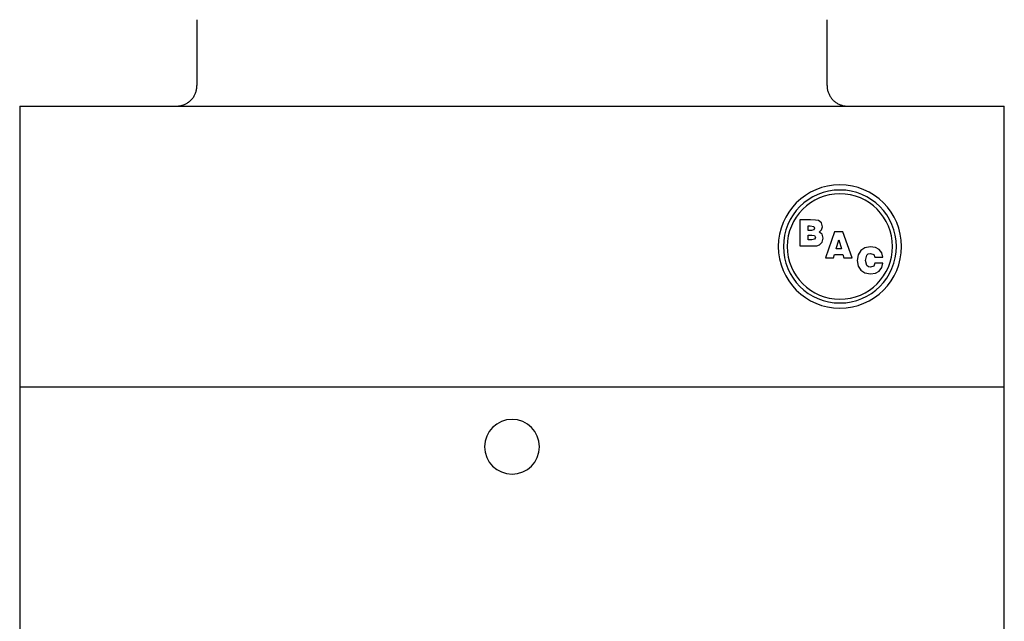
# Model space of a CAD drawing. Extents: x 0 to 539, y 0 to 345.
# Drawn here: x 0 to 144, y 88 to 176 of the extents above; entities that cross this region are included whole.
import ezdxf

# ---------------------------------------------------------------- set-up
doc = ezdxf.new("R2010")
doc.units = 0
doc.layers.get('0').update_dxf_attribs({"linetype": 'CONTINUOUS'})

msp = doc.modelspace()

# ---------------------------------------------------------------- linework, layer by layer
for p, q in [((25.88, 176), (25.88, 166.37)), ((117.88, 166.37), (117.88, 176)), ((0, 163.37), (143.75, 163.37)), ((0, 163.37), (0, 52.62)), ((143.75, 52.62), (143.75, 163.37)), ((115.47, 146.76), (113.89, 146.76)), ((113.89, 146.76), (113.89, 142.95)), ((116.2, 146.73), (115.47, 146.76)), ((116.6, 146.65), (116.2, 146.73)), ((117.04, 146.31), (116.6, 146.65)), ((115.1, 145.23), (115.1, 145.87)), ((115.1, 145.87), (115.43, 145.87)), ((115.59, 145.23), (115.1, 145.23)), ((115.43, 145.87), (115.94, 145.8)), ((115.95, 145.31), (115.59, 145.23)), ((115.94, 145.8), (116.05, 145.55)), ((116.05, 145.55), (115.95, 145.31)), ((116.73, 144.98), (117.08, 145.29)), ((117.19, 145.75), (117.04, 146.31)), ((117.08, 145.29), (117.19, 145.75)), ((115.1, 143.84), (115.1, 144.53)), ((115.1, 144.53), (115.65, 144.53)), ((115.66, 143.84), (115.1, 143.84)), ((115.65, 144.53), (116.05, 144.46)), ((116.06, 143.92), (115.66, 143.84)), ((116.05, 144.46), (116.18, 144.19)), ((116.18, 144.19), (116.06, 143.92)), ((117.17, 144.65), (116.73, 144.98)), ((117.32, 144.09), (117.17, 144.65)), ((117.18, 143.5), (117.32, 144.09)), ((118.97, 145.02), (117.65, 141.21)), ((120.19, 145.02), (118.97, 145.02)), ((119.2, 142.54), (119.58, 143.84)), ((119.58, 143.84), (119.96, 142.54)), ((121.52, 141.21), (120.19, 145.02)), ((113.89, 142.95), (115.59, 142.95)), ((115.59, 142.95), (116.36, 142.99)), ((116.36, 142.99), (116.77, 143.12)), ((116.77, 143.12), (117.18, 143.5)), ((119.96, 142.54), (119.2, 142.54)), ((123.4, 142.68), (122.79, 142.28)), ((124.19, 142.81), (123.4, 142.68)), ((124.93, 142.71), (124.19, 142.81)), ((125.49, 142.42), (124.93, 142.71)), ((125.86, 141.94), (125.49, 142.42)), ((117.65, 141.21), (118.83, 141.21)), ((118.83, 141.21), (118.98, 141.72)), ((118.98, 141.72), (120.18, 141.72)), ((120.18, 141.72), (120.32, 141.21)), ((120.32, 141.21), (121.52, 141.21)), ((122.4, 141.66), (122.27, 140.84)), ((122.79, 142.28), (122.4, 141.66)), ((123.48, 140.84), (123.66, 141.61)), ((123.66, 141.61), (123.89, 141.8)), ((123.89, 141.8), (124.21, 141.86)), ((124.21, 141.86), (124.68, 141.72)), ((124.68, 141.72), (124.87, 141.29)), ((124.87, 141.29), (126.02, 141.29)), ((126.02, 141.29), (125.86, 141.94)), ((122.27, 140.84), (122.4, 140.02)), ((122.4, 140.02), (122.79, 139.4)), ((123.67, 140.08), (123.48, 140.84)), ((123.9, 139.89), (123.67, 140.08)), ((124.23, 139.83), (123.9, 139.89)), ((124.68, 139.98), (124.23, 139.83)), ((124.87, 140.43), (124.68, 139.98)), ((126.02, 140.43), (124.87, 140.43)), ((125.49, 139.28), (125.86, 139.78)), ((125.86, 139.78), (126.02, 140.43)), ((122.79, 139.4), (123.4, 139.01)), ((123.4, 139.01), (124.21, 138.87)), ((124.21, 138.87), (124.93, 138.98)), ((124.93, 138.98), (125.49, 139.28)), ((0, 122.37), (143.75, 122.37))]:
    msp.add_line(p, q)
for points in [[(22.88, 163.37), (22.99, 163.38), (23.11, 163.38), (23.23, 163.4), (23.35, 163.41), (23.47, 163.43), (23.59, 163.46), (23.7, 163.49), (23.82, 163.53), (23.93, 163.57), (24.04, 163.61), (24.15, 163.66), (24.26, 163.71), (24.37, 163.77), (24.47, 163.83), (24.57, 163.9), (24.67, 163.97), (24.76, 164.04), (24.85, 164.12), (24.94, 164.2), (25.03, 164.28), (25.11, 164.37), (25.19, 164.46), (25.26, 164.56), (25.33, 164.65), (25.4, 164.75), (25.46, 164.86), (25.52, 164.96), (25.58, 165.07), (25.63, 165.18), (25.67, 165.29), (25.71, 165.4), (25.75, 165.51), (25.78, 165.63), (25.81, 165.75), (25.83, 165.87), (25.85, 165.98), (25.86, 166.1), (25.87, 166.22), (25.87, 166.34), (25.88, 166.37)], [(117.88, 166.37), (117.88, 166.26), (117.88, 166.14), (117.9, 166.02), (117.91, 165.9), (117.93, 165.78), (117.96, 165.66), (117.99, 165.55), (118.03, 165.43), (118.07, 165.32), (118.11, 165.21), (118.16, 165.1), (118.21, 164.99), (118.27, 164.88), (118.33, 164.78), (118.4, 164.68), (118.47, 164.58), (118.54, 164.49), (118.62, 164.4), (118.7, 164.31), (118.78, 164.22), (118.87, 164.14), (118.96, 164.06), (119.06, 163.99), (119.15, 163.92), (119.25, 163.85), (119.36, 163.79), (119.46, 163.73), (119.57, 163.67), (119.68, 163.62), (119.79, 163.58), (119.9, 163.54), (120.01, 163.5), (120.13, 163.47), (120.25, 163.44), (120.37, 163.42), (120.48, 163.4), (120.6, 163.39), (120.72, 163.38), (120.84, 163.38), (120.88, 163.37)]]:
    msp.add_lwpolyline(points)
for centre, radius, start, end in [((119.75, 142.87), 9, 360, 180), ((119.75, 142.87), 8.25, 360, 180), ((119.75, 142.87), 7.69, 0, 180), ((119.75, 142.87), 9, 180, 360), ((119.75, 142.87), 8.25, 180, 360), ((119.75, 142.87), 7.69, 180, 360), ((71.88, 113.62), 4, 360, 180), ((71.88, 113.62), 4, 180, 360)]:
    msp.add_arc(centre, radius, start, end)

doc.saveas('drawing.dxf')
